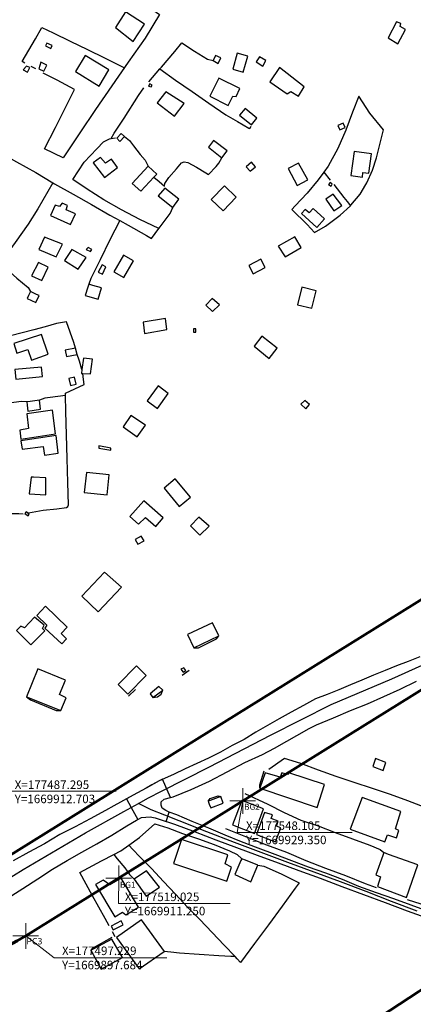
# Model space of a CAD drawing. Units: millimetres. Extents: x 175541 to 178598, y 167633 to 1671503.
# Drawn here: x 177496 to 177588, y 1669882 to 1670113 of the extents above; entities that cross this region are included whole.
import ezdxf

# ---------------------------------------------------------------- set-up
doc = ezdxf.new("R2010")
doc.units = ezdxf.units.MM
doc.header["$LTSCALE"] = 10
doc.header["$MEASUREMENT"] = 0
doc.header["$PDMODE"] = 2
doc.header["$PDSIZE"] = 3
for name, color, linetype, lineweight in [('Cotas_Coordenadas', 7, 'Continuous', 20), ('Linhas de Cota', 7, 'Continuous', 5), ('Traçado_Viário', 7, 'Continuous', 60)]:
    doc.layers.add(name, color=color, linetype=linetype, lineweight=lineweight)
for name, color, linetype in [('V-CRUZAMENTO', 1, 'Continuous'), ('V-EDIFICACAO', 7, 'Continuous'), ('V-EIXO_DE_LOGRADOURO', 3, 'Continuous'), ('V-LOTE', 1, 'Continuous'), ('V-QUADRA', 21, 'Continuous'), ('V-TESTADA', 5, 'Continuous')]:
    doc.layers.add(name, color=color, linetype=linetype)
doc.styles.add('ROMANS', font='romans', dxfattribs={"height": 1.5})

msp = doc.modelspace()

# ---------------------------------------------------------------- linework, layer by layer
at = {"layer": 'Linhas de Cota'}
for p, q in [((177518.41, 1669931.687), (177493.241, 1669931.687)), ((177546.794, 1669921.961), (177548.105, 1669929.35)), ((177573.736, 1669921.961), (177546.794, 1669921.961)), ((177518.958, 1669905.276), (177519.025, 1669911.25)), ((177545.168, 1669905.276), (177518.958, 1669905.276)), ((177503.898, 1669892.532), (177497.229, 1669897.684)), ((177530.294, 1669892.532), (177503.898, 1669892.532))]:
    msp.add_line(p, q, dxfattribs=at)
for p in [(177548.105, 1669929.35), (177519.025, 1669911.25), (177497.229, 1669897.684)]:
    msp.add_point(p, dxfattribs=at)
at = {"layer": 'Traçado_Viário'}
for p, q in [((177487.296, 1669912.703), (177769.06, 1670088.079)), ((177497.229, 1669897.684), (177776.452, 1670071.478)), ((177435.872, 1669784.025), (177673.441, 1669939.809))]:
    msp.add_line(p, q, dxfattribs=at)
msp.add_arc((177471.971, 1669938.265), 47.8, 258.06185, 301.89912, dxfattribs=at)
at = {"layer": 'V-CRUZAMENTO'}
msp.add_lwpolyline([(177523.5, 1669925.03), (177524.35, 1669925.45), (177526.39, 1669925.6), (177527.57, 1669925.42), (177528.51, 1669925.11), (177528.51, 1669925.11), (177530.173, 1669924.566), (177530.173, 1669924.566), (177530.89, 1669926.76), (177530.89, 1669926.76), (177530.04, 1669927.09), (177529.23, 1669927.68), (177528.97, 1669928.34), (177528.97, 1669928.34), (177529.02, 1669929.18), (177529.66, 1669929.77), (177531.19, 1669930.2), (177531.19, 1669930.2), (177529.292, 1669934.435), (177529.292, 1669934.435), (177528.5, 1669934.08), (177528.5, 1669934.08), (177528.5, 1669934.08), (177525.46, 1669932.39), (177522.42, 1669930.7), (177520.839, 1669929.822), (177520.839, 1669929.822), (177520.839, 1669929.822), (177521.952, 1669927.819), (177521.952, 1669927.819), (177523.5, 1669925.03)], close=True, dxfattribs=at)
at = {"layer": 'V-EDIFICACAO'}
for points in [[(177520.63, 1670114.46), (177518.26, 1670110.81), (177522.41, 1670107.5), (177525.09, 1670111.57), (177520.63, 1670114.46)], [(177584.14, 1670112.17), (177582.19, 1670108.35), (177584.48, 1670106.95), (177586.26, 1670110.34), (177585.03, 1670111.02), (177585.15, 1670111.74), (177584.14, 1670112.17)], [(177502.18, 1670107.12), (177501.84, 1670106.48), (177503.11, 1670105.89), (177503.41, 1670106.61), (177502.18, 1670107.12)], [(177546.81, 1670104.79), (177545.75, 1670101.05), (177548.21, 1670100.29), (177549.27, 1670104.06), (177546.81, 1670104.79)], [(177500.78, 1670102.66), (177500.31, 1670101.14), (177501.46, 1670100.59), (177502.22, 1670101.99), (177500.78, 1670102.66)], [(177511.13, 1670104.23), (177508.92, 1670100.5), (177514.48, 1670097.06), (177516.73, 1670100.84), (177511.13, 1670104.23)], [(177541.72, 1670104.23), (177541.16, 1670103.05), (177542.35, 1670102.32), (177542.99, 1670103.68), (177541.72, 1670104.23)], [(177552.02, 1670103.89), (177551.26, 1670102.71), (177552.79, 1670101.77), (177553.55, 1670103.05), (177552.02, 1670103.89)], [(177497.43, 1670101.77), (177496.62, 1670100.88), (177497.64, 1670100.33), (177498.19, 1670101.39), (177497.43, 1670101.77)], [(177554.48, 1670098.04), (177558.51, 1670095.24), (177559.41, 1670095.79), (177561.14, 1670094.69), (177562.54, 1670096.85), (177556.73, 1670101.39), (177554.48, 1670098.04)], [(177526.36, 1670097.57), (177525.98, 1670097.06), (177526.61, 1670096.89), (177526.87, 1670097.28), (177526.36, 1670097.57)], [(177542.48, 1670098.89), (177540.4, 1670094.73), (177544.69, 1670092.53), (177545.79, 1670094.69), (177546.55, 1670094.65), (177547.44, 1670096.51), (177542.48, 1670098.89)], [(177530.05, 1670095.75), (177528.06, 1670093.12), (177532.13, 1670090.02), (177534.38, 1670092.95), (177530.05, 1670095.75)], [(177548.67, 1670091.8), (177547.32, 1670090.23), (177550.12, 1670087.94), (177551.39, 1670089.56), (177548.67, 1670091.8)], [(177570.43, 1670087.82), (177570.9, 1670086.8), (177572.09, 1670087.35), (177571.62, 1670088.37), (177570.43, 1670087.82)], [(177519.61, 1670085.91), (177518.6, 1670084.81), (177519.28, 1670084.08), (177520.42, 1670085.23), (177519.61, 1670085.91)], [(177541.25, 1670084.3), (177540.1, 1670082.73), (177543.2, 1670080.22), (177544.47, 1670081.84), (177541.25, 1670084.3)], [(177574.25, 1670081.75), (177573.45, 1670076.11), (177576.16, 1670075.68), (177576.29, 1670076.79), (177577.69, 1670076.66), (177578.32, 1670081.16), (177574.25, 1670081.75)], [(177514.78, 1670080.31), (177513.08, 1670079.04), (177515.71, 1670075.6), (177518.77, 1670077.98), (177517.37, 1670079.88), (177515.97, 1670078.95), (177514.78, 1670080.31)], [(177550.12, 1670079.21), (177548.93, 1670078.14), (177549.86, 1670077.08), (177551.13, 1670078.14), (177550.12, 1670079.21)], [(177527.26, 1670075.69), (177527.93, 1670076.41), (177525.94, 1670078.27), (177522.2, 1670074.24), (177524.24, 1670072.42)], [(177561.19, 1670078.99), (177558.77, 1670077.72), (177560.89, 1670073.73), (177563.35, 1670075.05), (177561.19, 1670078.99)], [(177568.57, 1670074.45), (177568.19, 1670073.99), (177568.82, 1670073.56), (177569.08, 1670074.07), (177568.57, 1670074.45)], [(177529.84, 1670073.14), (177528.31, 1670071.32), (177531.75, 1670068.6), (177533.1, 1670070.51), (177529.84, 1670073.14)], [(177540.74, 1670070.47), (177543.54, 1670067.79), (177546.59, 1670070.98), (177543.84, 1670073.69), (177540.74, 1670070.47)], [(177569.33, 1670071.74), (177567.55, 1670070.51), (177569.46, 1670067.79), (177571.37, 1670069.02), (177569.33, 1670071.74)], [(177505.74, 1670069.62), (177505.19, 1670068.85), (177504.17, 1670069.11), (177503.03, 1670066.69), (177507.74, 1670064.61), (177508.88, 1670067.12), (177506.72, 1670068.05), (177507.02, 1670069.07), (177505.74, 1670069.62)], [(177564.62, 1670068.35), (177563.65, 1670067.33), (177562.71, 1670068.09), (177561.91, 1670067.16), (177565.51, 1670063.85), (177567.3, 1670065.89), (177564.62, 1670068.35)], [(177501.63, 1670061.64), (177500.31, 1670058.72), (177504.34, 1670056.98), (177505.83, 1670059.99), (177501.63, 1670061.64)], [(177556.39, 1670059.48), (177558.05, 1670056.98), (177561.82, 1670059.23), (177560.3, 1670061.69), (177556.39, 1670059.48)], [(177508.03, 1670058.76), (177506.29, 1670056.17), (177509.56, 1670054.13), (177511.43, 1670056.85), (177508.03, 1670058.76)], [(177511.85, 1670059.23), (177511.43, 1670058.76), (177512.45, 1670058.25), (177512.7, 1670058.76), (177511.85, 1670059.23)], [(177517.88, 1670053.5), (177520.21, 1670052.14), (177522.46, 1670056.04), (177520.17, 1670057.36), (177517.88, 1670053.5)], [(177549.52, 1670054.98), (177550.54, 1670053.03), (177553.34, 1670054.47), (177552.32, 1670056.43), (177549.52, 1670054.98)], [(177498.62, 1670052.52), (177500.99, 1670051.46), (177502.48, 1670054.6), (177500.23, 1670055.66), (177498.62, 1670052.52)], [(177515.12, 1670055.11), (177514.18, 1670053.37), (177515.25, 1670052.9), (177516.05, 1670054.69), (177515.12, 1670055.11)], [(177512.02, 1670050.57), (177511.81, 1670049.91), (177511.17, 1670047.9), (177514.23, 1670047.09), (177514.99, 1670049.77), (177512.99, 1670050.31), (177512.02, 1670050.57)], [(177561.99, 1670049.89), (177560.93, 1670045.78), (177564.33, 1670044.93), (177565.3, 1670049), (177561.99, 1670049.89)], [(177498.36, 1670048.87), (177497.91, 1670047.96), (177497.56, 1670047.26), (177499.63, 1670046.29), (177500.4, 1670047.9), (177499.79, 1670048.19), (177498.36, 1670048.87)], [(177540.91, 1670047.26), (177539.47, 1670045.65), (177541.04, 1670044.17), (177542.65, 1670045.78), (177540.91, 1670047.26)], [(177524.75, 1670041.66), (177525.04, 1670039.03), (177530.35, 1670039.92), (177529.97, 1670042.51), (177524.75, 1670041.66)], [(177536.58, 1670040.09), (177536.54, 1670039.37), (177537.09, 1670039.37), (177537.09, 1670040.09), (177536.58, 1670040.09)], [(177494.46, 1670036.66), (177495.14, 1670034.41), (177497.73, 1670035.26), (177498.62, 1670032.8), (177502.48, 1670034.15), (177500.91, 1670038.82), (177494.46, 1670036.66)], [(177552.62, 1670038.4), (177550.79, 1670036.06), (177554.27, 1670033.18), (177556.14, 1670035.55), (177552.62, 1670038.4)], [(177506.51, 1670035.13), (177506.76, 1670033.6), (177509.26, 1670034.07), (177508.92, 1670035.6), (177506.51, 1670035.13)], [(177510.4, 1670030.56), (177510.28, 1670029.62), (177510.63, 1670029.6), (177512.45, 1670029.53), (177512.87, 1670033.01), (177510.75, 1670033.22)], [(177494.67, 1670030.55), (177494.88, 1670028.34), (177501.16, 1670028.94), (177500.95, 1670031.1), (177494.67, 1670030.55)], [(177507.35, 1670028.47), (177507.74, 1670026.82), (177509.05, 1670027.16), (177508.67, 1670028.81), (177507.35, 1670028.47)], [(177528.27, 1670026.77), (177525.68, 1670023.21), (177528.1, 1670021.39), (177530.64, 1670024.91), (177528.27, 1670026.77)], [(177497.47, 1670022.96), (177497.56, 1670022.23), (177497.73, 1670020.83), (177500.69, 1670021.26), (177500.44, 1670023.38), (177498.25, 1670023.07), (177497.47, 1670022.96)], [(177562.63, 1670023.29), (177561.7, 1670022.45), (177562.93, 1670021.34), (177563.77, 1670022.36), (177562.63, 1670023.29)], [(177497.47, 1670020.16), (177497.85, 1670016.72), (177495.86, 1670016.38), (177496.11, 1670014.26), (177504.22, 1670015.49), (177503.49, 1670021.05), (177497.47, 1670020.16)], [(177521.86, 1670019.82), (177520.04, 1670017.14), (177523.39, 1670014.81), (177525.3, 1670017.53), (177521.86, 1670019.82)], [(177496.11, 1670013.84), (177496.37, 1670011.88), (177501.29, 1670012.48), (177501.63, 1670010.44), (177504.81, 1670010.91), (177504.34, 1670015.07), (177496.11, 1670013.84)], [(177514.4, 1670012.69), (177514.35, 1670012.14), (177517.2, 1670011.63), (177517.2, 1670012.14), (177514.4, 1670012.69)], [(177498.48, 1670005.33), (177498.08, 1670001.44), (177501.92, 1670001.18), (177501.92, 1670005.17), (177499.05, 1670005.28), (177498.48, 1670005.33)], [(177511.47, 1670006.45), (177510.96, 1670001.7), (177516.31, 1670001.19), (177516.81, 1670005.9), (177511.47, 1670006.45)], [(177532.3, 1670004.93), (177529.71, 1670002.72), (177533.23, 1669998.44), (177535.86, 1670000.64), (177532.3, 1670004.93)], [(177524.92, 1669999.75), (177521.65, 1669996.1), (177523.69, 1669994.32), (177525.34, 1669995.89), (177527.76, 1669993.77), (177529.46, 1669995.76), (177524.92, 1669999.75)], [(177498.065, 1669996.648), (177497.316, 1669997.195), (177497, 1669996.78), (177497.77, 1669996.23), (177498.065, 1669996.648)], [(177537.81, 1669995.93), (177535.86, 1669993.9), (177538.07, 1669991.73), (177540.23, 1669993.81), (177537.81, 1669995.93)], [(177524.32, 1669991.48), (177522.92, 1669990.67), (177523.52, 1669989.61), (177524.96, 1669990.38), (177524.32, 1669991.48)], [(177515.67, 1669983.04), (177510.37, 1669977.4), (177514.18, 1669973.75), (177519.66, 1669979.52), (177515.67, 1669983.04)], [(177501.84, 1669975.02), (177499.8, 1669972.86), (177502.22, 1669970.57), (177501.71, 1669969.89), (177505.7, 1669966.24), (177506.76, 1669967.38), (177505.53, 1669968.66), (177506.93, 1669970.14), (177501.84, 1669975.02)], [(177499.29, 1669972.47), (177496.92, 1669969.97), (177496.11, 1669970.4), (177495.1, 1669969.34), (177498.4, 1669965.98), (177501.71, 1669969.29), (177501.2, 1669969.8), (177501.59, 1669970.61), (177499.29, 1669972.47)], [(177535.18, 1669968.4), (177536.67, 1669965.31), (177542.52, 1669968.06), (177540.99, 1669971.12), (177535.18, 1669968.4)], [(177500.1, 1669960.34), (177497.43, 1669953.81), (177505.45, 1669950.54), (177506.72, 1669953.56), (177505.19, 1669954.32), (177506.55, 1669957.67), (177500.1, 1669960.34)], [(177518.89, 1669956.69), (177521.18, 1669954.4), (177525.43, 1669958.77), (177523.22, 1669961.06), (177518.89, 1669956.69)], [(177534.29, 1669960.6), (177533.61, 1669960.26), (177534.12, 1669959.54), (177534.8, 1669960), (177534.29, 1669960.6)], [(177528.4, 1669956.19), (177526.4, 1669954.49), (177527.04, 1669953.6), (177529.41, 1669955.38), (177528.4, 1669956.19)], [(177579.22, 1669939.3), (177578.58, 1669937.44), (177581, 1669936.54), (177581.68, 1669938.41), (177579.22, 1669939.3)], [(177558.94, 1669935.99), (177558.56, 1669935.57), (177557.28, 1669935.99), (177556.9, 1669934.93), (177553.34, 1669935.99), (177552.15, 1669932.34), (177565.56, 1669927.85), (177567.3, 1669933.24), (177558.94, 1669935.99)], [(177539.98, 1669929.29), (177540.25, 1669928.62), (177540.61, 1669927.72), (177543.54, 1669928.87), (177542.95, 1669930.44), (177540.45, 1669929.47), (177539.98, 1669929.29)], [(177547.87, 1669929.5), (177545.7, 1669923.78), (177550.84, 1669921.7), (177552.96, 1669927.51), (177547.87, 1669929.5)], [(177576.08, 1669930.14), (177573.28, 1669922.76), (177581.42, 1669919.79), (177582.06, 1669921.4), (177584.14, 1669920.68), (177584.73, 1669922.42), (177583.88, 1669922.84), (177585.2, 1669926.91), (177576.08, 1669930.14)], [(177553.21, 1669926.66), (177551.3, 1669921.49), (177555.76, 1669919.75), (177557.03, 1669923.05), (177556.01, 1669923.48), (177556.39, 1669924.58), (177554.78, 1669925.22), (177555.12, 1669926.11), (177553.21, 1669926.66)], [(177533.74, 1669920.34), (177531.87, 1669914.66), (177544.35, 1669910.54), (177545.49, 1669913.81), (177543.96, 1669914.57), (177544.64, 1669916.69), (177533.74, 1669920.34)], [(177547.87, 1669915.8), (177547.68, 1669915.37), (177546.25, 1669912.07), (177549.99, 1669910.41), (177551.68, 1669914.32), (177548.79, 1669915.44), (177547.87, 1669915.8)], [(177581.17, 1669917.24), (177580.94, 1669916.59), (177579.34, 1669912.03), (177580.4, 1669911.52), (177579.72, 1669909.31), (177586.51, 1669906.68), (177589.18, 1669914.36), (177582.31, 1669916.83), (177581.17, 1669917.24)], [(177525.51, 1669913), (177522.63, 1669911.05), (177525.43, 1669907.02), (177528.57, 1669909.1), (177525.51, 1669913)], [(177516.94, 1669909.69), (177515.41, 1669910.75), (177513.59, 1669909.73), (177518.13, 1669902.18), (177519.95, 1669903.24), (177520.72, 1669902.61), (177523.64, 1669904.43), (177519.57, 1669911.22), (177516.94, 1669909.69)], [(177517.28, 1669900.02), (177517.75, 1669899.13), (177520.08, 1669900.32), (177519.61, 1669901.21), (177517.28, 1669900.02)], [(177529.7, 1669894.01), (177529.75, 1669894.04), (177524.37, 1669901.46), (177518.51, 1669897.35), (177523.86, 1669889.97)], [(177512.49, 1669894.29), (177513.03, 1669893.31), (177514.91, 1669889.88), (177519.91, 1669892.6), (177517.45, 1669896.97), (177513.04, 1669894.59), (177512.49, 1669894.29)]]:
    msp.add_lwpolyline(points, close=True, dxfattribs=at)
at = {"layer": 'V-EIXO_DE_LOGRADOURO'}
for points in [[(177523.65, 1669928.77), (177526.01, 1669930.08), (177529.04, 1669931.62), (177540.33, 1669937.34), (177554.65, 1669944.8), (177568.87, 1669951.96), (177583.09, 1669957.99), (177597.31, 1669964.43), (177611.33, 1669971.38), (177625.55, 1669978.95), (177640.59, 1669989.28), (177655.53, 1669999.3), (177669.96, 1670006.76), (177684.39, 1670014.22), (177699.43, 1670022.61), (177709.15, 1670029.36), (177719.18, 1670037.64), (177720.27, 1670039.33), (177721.03, 1670040.51)], [(177399.8, 1669914.08), (177401.19, 1669913.7), (177406.24, 1669912.44), (177415.92, 1669910.02), (177430.45, 1669906.65), (177444.98, 1669903.28), (177459.51, 1669899.91), (177468, 1669898.17), (177471.48, 1669898.78), (177482.94, 1669904.82), (177496.65, 1669913.31), (177511.28, 1669921.9), (177520.26, 1669926.88), (177523.65, 1669928.77)], [(177588.99, 1669903.53), (177583, 1669905.78), (177577.01, 1669908.09), (177571.02, 1669910.4), (177564.83, 1669912.65), (177558.64, 1669914.96), (177552.4, 1669917.27), (177546.16, 1669919.58), (177539.71, 1669922.14), (177533.21, 1669924.7), (177529.82, 1669926.02), (177526.66, 1669927.26), (177523.65, 1669928.77)]]:
    msp.add_lwpolyline(points, dxfattribs=at)
at = {"layer": 'V-LOTE'}
for points in [[(177522.75, 1670117.64), (177524.66, 1670116.59), (177528.57, 1670113.85), (177525.22, 1670108.28), (177521.28, 1670102.68), (177517.42, 1670097.14), (177513.59, 1670091.6), (177509.91, 1670086.06), (177506, 1670080.26), (177501.63, 1670082.33), (177504.21, 1670087.34), (177506.74, 1670092.32), (177508.66, 1670096.23), (177504.62, 1670098.43), (177501.3, 1670100.12)], [(177497.06, 1670102.42), (177496.39, 1670102.8), (177499.51, 1670108.17), (177501.02, 1670110.83), (177503.7, 1670109.52), (177507.64, 1670107.63), (177511.68, 1670105.64), (177515.72, 1670103.65), (177519.78, 1670101.68), (177520.36, 1670101.36)], [(177528.71, 1670101.08), (177529.08, 1670101.5), (177532.17, 1670105.2), (177533.86, 1670107.19), (177536.82, 1670105.23), (177539.81, 1670103.37), (177541.16, 1670103.05)], [(177499.61, 1670101.07), (177498.54, 1670101.65)], [(177526.12, 1670098.08), (177528.71, 1670101.08)], [(177528.71, 1670101.08), (177532.36, 1670098.45), (177536.24, 1670095.82), (177540.12, 1670093.04), (177544.13, 1670090.33), (177546.84, 1670088.75), (177549.5, 1670087.19), (177549.73, 1670087.11), (177550.09, 1670087.65)], [(177517.28, 1670084.74), (177517.99, 1670086), (177520.29, 1670089.55), (177523.69, 1670094.84), (177524.92, 1670096.65)], [(177573.34, 1670068.98), (177573.47, 1670069.1), (177575.64, 1670071.68), (177576.97, 1670073.95), (177577.19, 1670074.37), (177578.49, 1670077.32), (177579.49, 1670080.19), (177581.12, 1670086.77), (177577.87, 1670090.68), (177575.31, 1670094.67), (177573.83, 1670090.97), (177572.27, 1670086.7), (177570.38, 1670082.41), (177568.16, 1670078.3), (177567.11, 1670076.88)], [(177476.43, 1670089.11), (177481.34, 1670086.53), (177485.97, 1670084.13), (177490.54, 1670081.78), (177495.09, 1670079.3), (177499.64, 1670076.77), (177503.56, 1670074.4)], [(177528.43, 1670063.62), (177523.96, 1670065.79), (177519.67, 1670068.04), (177515.56, 1670070.39), (177511.6, 1670072.87), (177508.28, 1670075.14), (177510.96, 1670079.23), (177513.87, 1670082.35), (177515.43, 1670083.96), (177516.89, 1670084.67), (177517.28, 1670084.74)], [(177517.28, 1670084.74), (177518.3, 1670084.93)], [(177520.42, 1670085.23), (177521.58, 1670084.29), (177522.5, 1670083.06), (177524.09, 1670080.98), (177525.21, 1670079.66), (177525.94, 1670078.27)], [(177527.26, 1670075.69), (177528.5, 1670074.7), (177529.17, 1670074.16), (177529.76, 1670073.61), (177529.85, 1670074.22), (177530.78, 1670075.6), (177532.55, 1670077.68), (177533.78, 1670079.05), (177534.39, 1670079.32), (177535.2, 1670079.11), (177537.25, 1670078.04), (177539.45, 1670076.74), (177540.07, 1670076.32), (177541.84, 1670078.23), (177542.49, 1670078.98), (177543.2, 1670080.22)], [(177567.11, 1670076.88), (177565.78, 1670075.08), (177563.2, 1670071.91), (177560.41, 1670068.95), (177559.64, 1670068.08), (177563.17, 1670064.56), (177564.96, 1670062.7), (177567.49, 1670064.2), (177570.94, 1670066.78), (177573.34, 1670068.98)], [(177567.11, 1670076.88), (177568.59, 1670075.02)], [(177503.56, 1670074.4), (177500.11, 1670068.25), (177497.84, 1670064.67), (177494.75, 1670060.38), (177491.25, 1670055.5), (177495.16, 1670051.97), (177497.79, 1670049.79), (177498.36, 1670048.87)], [(177503.56, 1670074.4), (177503.98, 1670074.14), (177508.35, 1670071.71), (177512.64, 1670069.26), (177516.93, 1670066.78), (177519.26, 1670065.5)], [(177569.43, 1670073.97), (177571.83, 1670070.96), (177572.57, 1670069.99), (177573.34, 1670068.98)], [(177528.43, 1670063.62), (177528.76, 1670064.06), (177531.07, 1670067.2), (177531.75, 1670068.6)], [(177519.26, 1670065.5), (177516.97, 1670060.96), (177514.67, 1670056.28), (177512.49, 1670051.91), (177512.02, 1670050.57)], [(177519.26, 1670065.5), (177521.25, 1670064.4), (177525.54, 1670061.97), (177526.69, 1670061.31), (177528.43, 1670063.62)], [(177508.92, 1670035.6), (177508.53, 1670036.91), (177506.77, 1670041.79), (177504.47, 1670041.36), (177501.79, 1670040.62), (177499.11, 1670039.88), (177496.38, 1670039.19), (177493.65, 1670038.5), (177492.34, 1670038.21)], [(177510.4, 1670030.56), (177509.83, 1670032.54), (177509.77, 1670032.74), (177509.26, 1670034.07)], [(177506.58, 1670024.44), (177506.57, 1670025), (177510.91, 1670027.04), (177510.79, 1670028.19), (177510.63, 1670029.6)], [(177492.1, 1670022.63), (177492.79, 1670024.02), (177491.72, 1670021.87), (177490.34, 1670019.95), (177488.7, 1670018.37), (177485.86, 1670015.97), (177484.71, 1670014.95), (177484.48, 1670013.59), (177483.89, 1670011.14), (177483.81, 1670009.91), (177484.35, 1670009.4), (177485.65, 1670008.84), (177486.6, 1670008.66), (177488.41, 1670008.2), (177488.95, 1670007.69), (177489.44, 1670006.49), (177490.15, 1670004.06), (177491.56, 1670000.43), (177492.53, 1669998.16), (177493.07, 1669997.26), (177493.89, 1669996.8), (177495.63, 1669996.77), (177496.6, 1669996.74)], [(177497.85, 1669996.95), (177501.3, 1669997.54), (177504.55, 1669997.9), (177506.82, 1669998.23), (177507.08, 1669998.46), (177507.23, 1669998.84), (177507.08, 1670004.08), (177506.98, 1670009.73), (177506.8, 1670015.22), (177506.62, 1670020.71), (177506.58, 1670024.44)], [(177506.58, 1670024.44), (177503, 1670023.98), (177501.73, 1670023.83), (177500.44, 1670023.38)], [(177497.47, 1670022.96), (177496.25, 1670023.09), (177493.29, 1670022.67), (177493.1, 1670022.66), (177492.1, 1670022.63)], [(177629.27, 1669913.52), (177623.49, 1669915.46), (177619.25, 1669916.84), (177615.11, 1669918.37), (177611.05, 1669919.95), (177606.99, 1669921.53), (177602.95, 1669923.11), (177598.91, 1669924.69), (177594.87, 1669926.27), (177590.83, 1669927.83), (177586.79, 1669929.39), (177582.73, 1669930.9), (177578.56, 1669932.31), (177574.24, 1669933.66), (177570, 1669935.07), (177565.83, 1669936.6), (177561.69, 1669938.13), (177557.86, 1669939.28), (177554.23, 1669936.75)], [(177548.58, 1669931.08), (177553.97, 1669928.6), (177557.78, 1669926.68), (177561.74, 1669924.89), (177565.8, 1669923.51), (177569.79, 1669921.98), (177573.85, 1669920.5), (177577.91, 1669919.02), (177580.31, 1669918.01), (177581.17, 1669917.24)], [(177521.4, 1669919), (177523.87, 1669920.78), (177527.52, 1669924.02), (177530.54, 1669923.07), (177533.99, 1669921.74), (177537.72, 1669920.46), (177541.43, 1669919.11), (177544.98, 1669917.65), (177546.79, 1669916.83), (177547.87, 1669915.8)], [(177544.07, 1669922.93), (177549.11, 1669920.86), (177553.71, 1669919.07), (177558.34, 1669917.31), (177562.89, 1669915.42), (177567.54, 1669913.63), (177572.19, 1669911.84), (177576.79, 1669910.03), (177579.35, 1669909.03)], [(177517.87, 1669916.79), (177519.53, 1669917.66), (177521.4, 1669919)], [(177521.4, 1669919), (177522.34, 1669918), (177524.01, 1669916.22), (177526.72, 1669913.49), (177529.53, 1669910.48), (177532.34, 1669907.47), (177535.15, 1669904.46), (177538.04, 1669901.52), (177540.9, 1669898.51), (177543.76, 1669895.5), (177546.3, 1669892.85)], [(177516.79, 1669900.08), (177515.84, 1669901.77), (177512.88, 1669907.14), (177509.95, 1669912.55), (177514.98, 1669915.28), (177517.87, 1669916.79)], [(177517.87, 1669916.79), (177518.69, 1669915.79), (177520.43, 1669913.66), (177521.56, 1669912.08), (177522.63, 1669911.05)], [(177551.68, 1669914.32), (177553.03, 1669914.06), (177557.09, 1669912.25), (177561.31, 1669910.18), (177560.43, 1669908.91), (177557.36, 1669904.67), (177554.11, 1669900.3), (177550.86, 1669895.93), (177547.59, 1669891.44), (177546.8, 1669892.33), (177546.3, 1669892.85)], [(177586.68, 1669906.25), (177589.82, 1669905.23), (177591, 1669904.92), (177594.22, 1669903.85), (177597.9, 1669902.78), (177601.68, 1669901.68), (177605.49, 1669900.58), (177609.27, 1669899.35), (177610.29, 1669899.04), (177614.68, 1669902.46), (177618.86, 1669905.6)], [(177517.48, 1669898.73), (177518.14, 1669897.53)], [(177546.3, 1669892.85), (177545.3, 1669892.89), (177542.5, 1669893.02), (177537.9, 1669893.35), (177533.3, 1669893.68), (177531.23, 1669893.87), (177529.7, 1669894.01)]]:
    msp.add_lwpolyline(points, dxfattribs=at)
at = {"layer": 'V-QUADRA'}
for points in [[(177589.59, 1669963.16), (177586.88, 1669962.09), (177584.17, 1669961.02), (177581.46, 1669959.95), (177578.75, 1669958.88), (177576.04, 1669957.73), (177573.33, 1669956.58), (177570.62, 1669955.43), (177567.91, 1669954.36), (177565.2, 1669953.29), (177562.34, 1669951.73), (177559.48, 1669950.17), (177556.62, 1669948.61), (177553.89, 1669947.05), (177551.16, 1669945.49), (177548.45, 1669943.8), (177545.66, 1669942.34), (177542.87, 1669940.81), (177540.06, 1669939.43), (177537.33, 1669938.15), (177534.6, 1669936.87), (177531.87, 1669935.59), (177528.5, 1669934.08), (177526.76, 1669933.12), (177525.46, 1669932.39), (177522.42, 1669930.7), (177519.43, 1669929.04), (177517.92, 1669928.22), (177515.9, 1669927.12), (177512.35, 1669925.18), (177508.8, 1669923.32), (177505.25, 1669921.46), (177501.62, 1669919.31), (177497.97, 1669917.37), (177494.32, 1669915.3)], [(177591.68, 1669903.4), (177587.62, 1669904.88), (177583.53, 1669906.36), (177579.44, 1669907.84), (177575.35, 1669909.32), (177571.52, 1669910.93), (177567.56, 1669912.39), (177563.55, 1669913.8), (177559.61, 1669915.28), (177555.67, 1669916.76), (177551.76, 1669918.27), (177547.85, 1669919.78), (177543.99, 1669921.36), (177540.16, 1669923), (177536.28, 1669924.51), (177532.68, 1669926.07), (177530.89, 1669926.76), (177530.04, 1669927.09), (177529.23, 1669927.68), (177528.97, 1669928.34), (177529.02, 1669929.18), (177529.66, 1669929.77), (177531.19, 1669930.2), (177531.78, 1669930.36), (177536.05, 1669932.02), (177540.29, 1669933.99), (177544.43, 1669936.19), (177548.57, 1669938.39), (177552.71, 1669940.28), (177555.58, 1669941.78), (177563.7, 1669946.34), (177565.39, 1669947.23), (177569.4, 1669948.89), (177573.36, 1669950.6), (177577.32, 1669952.18), (177581.18, 1669953.89), (177585.04, 1669955.6), (177588.82, 1669957.47)], [(177493.14, 1669906.63), (177496.56, 1669908.8), (177500.04, 1669911.07), (177503.52, 1669913.34), (177506.94, 1669915.41), (177510.42, 1669917.35), (177513.9, 1669919.29), (177517.4, 1669921.36), (177520.9, 1669923.56), (177523.17, 1669924.86), (177523.5, 1669925.03), (177524.35, 1669925.45), (177526.39, 1669925.6), (177527.57, 1669925.42), (177528.51, 1669925.11), (177532.09, 1669923.94), (177536.95, 1669922.1), (177541.81, 1669920.26), (177546.64, 1669918.45), (177551.52, 1669916.64), (177556.4, 1669914.83), (177561.28, 1669913.02), (177566.26, 1669911.21), (177571.35, 1669909.32), (177576.44, 1669907.43), (177581.53, 1669905.51), (177586.64, 1669903.62), (177589.96, 1669902.42)]]:
    msp.add_lwpolyline(points, dxfattribs=at)
at = {"layer": 'V-TESTADA'}
for points in [[(177536.67, 1669965.31), (177537.74, 1669965.31), (177541.98, 1669967.37), (177542.52, 1669968.06)], [(177533.88, 1669958.85), (177535.52, 1669960.03)], [(177521.3, 1669953.94), (177522.99, 1669955.53)], [(177527.04, 1669953.6), (177528.09, 1669953.76), (177528.95, 1669954.43), (177529.41, 1669955.38)], [(177497.43, 1669953.81), (177498.32, 1669953.12), (177504.36, 1669950.61), (177505.45, 1669950.54)], [(177552.15, 1669932.34), (177552.09, 1669933.12), (177553.11, 1669936.42)], [(177539.98, 1669929.29), (177540.45, 1669929.95), (177542.34, 1669930.57), (177542.95, 1669930.44)], [(177512.49, 1669894.29), (177513.04, 1669894.88), (177517.47, 1669897.38)]]:
    msp.add_lwpolyline(points, dxfattribs=at)

# ---------------------------------------------------------------- texts
at = {"layer": 'Cotas_Coordenadas', "char_height": 2, "attachment_point": 1, "style": 'ROMANS'}
for s, insert, width in [('X=177487.295\\PY=1669912.703', (177494.649, 1669934.17), 52.6), ('X=177548.105\\PY=1669929.350', (177548.874, 1669924.546), 52.6), ('X=177519.025\\PY=1669911.250', (177520.467, 1669907.867), 52.6), ('X=177497.229\\PY=1669897.684', (177505.74, 1669895.206), 52.7)]:
    msp.add_mtext(s, dxfattribs=dict(at, insert=insert, width=width))
at = {"layer": 'Linhas de Cota', "style": 'ROMANS'}
for s, height, p in [('BG2', 1.4, (177548.439, 1669927.287)), ('BG1', 1.4, (177519.323, 1669908.992)), ('PC3', 1.5, (177497.403, 1669895.707))]:
    msp.add_text(s, height=height, dxfattribs=at).set_placement(p)

doc.saveas('drawing.dxf')
